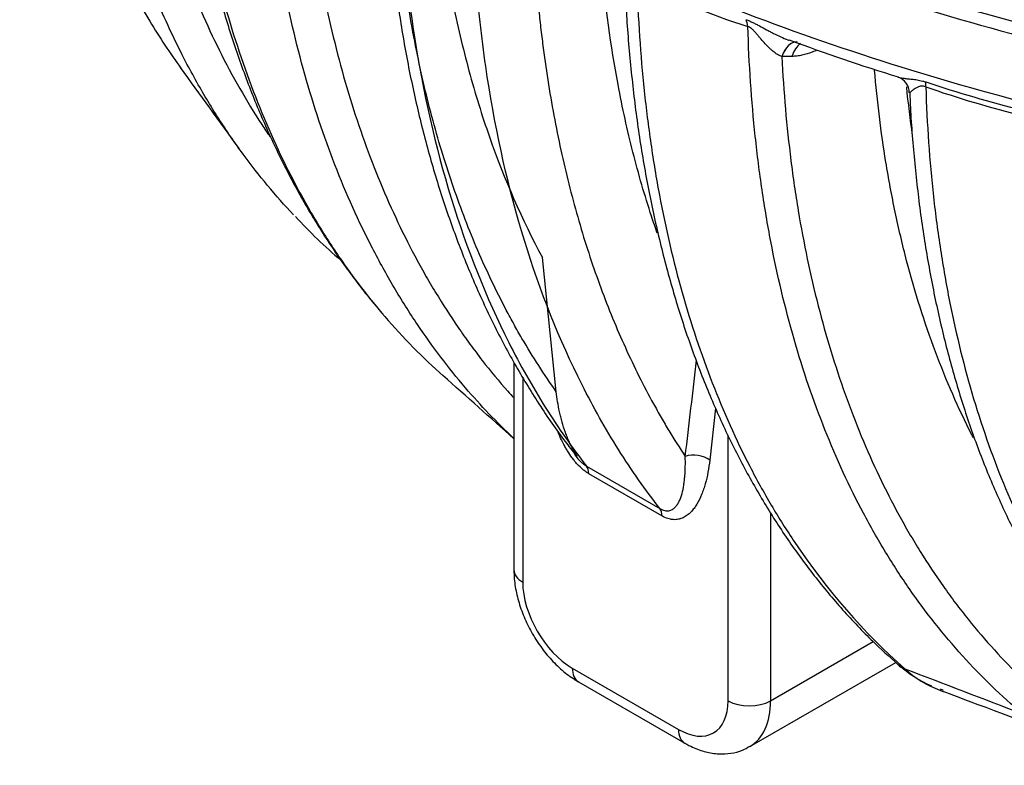
# Model space of a CAD drawing. Units: millimetres. Extents: x 0 to 420, y 0 to 297.
# Drawn here: x 268 to 287, y 86 to 101 of the extents above; entities that cross this region are included whole.
import ezdxf

# ---------------------------------------------------------------- set-up
doc = ezdxf.new("R2010")
doc.units = ezdxf.units.MM
doc.layers.add('Default', color=7, linetype='Continuous')
doc.layers.add('ROTERRA_2450_-_S', color=7, linetype='Continuous')

# ---------------------------------------------------------------- blocks, each defined once
blk = doc.blocks.new('SE7')
at = {"layer": 'ROTERRA_2450_-_S', "color": 7, "linetype": 'Continuous'}
for p, q in [((282.891, 99.825), (282.887, 99.825)), ((278.428, 93.2), (278.154, 95.854)), ((277.591, 93.78), (277.591, 89.679)), ((277.764, 93.49), (277.764, 89.436)), ((281.579, 92.875), (281.464, 91.851)), ((281.824, 87.093), (281.824, 92.346)), ((279.028, 91.728), (280.476, 90.892)), ((280.518, 90.745), (279.07, 91.581)), ((282.664, 90.814), (282.664, 87.093)), ((282.664, 87.093), (284.691, 88.263)), ((282.254, 86.186), (285.139, 87.852)), ((278.744, 87.739), (280.844, 86.527)), ((278.867, 87.467), (280.967, 86.255))]:
    blk.add_line(p, q, dxfattribs=at)
for centre, radius, start, end in [((286.795, 114.815), 15.107, 243.3643, 252.3561), ((277.22, 64.943), 37.019, 73.6407, 76.7094), ((294.757, 131.152), 33.139, 249.285, 253.2167), ((78.151, -40.998), 238.664, 35.62163, 36.09567), ((285.085, 99.109), 0.322, 0.2435, 71.946), ((294.008, 124.263), 26.278, 251.6445, 255.9941), ((292.379, 118.179), 20.084, 250.6777, 256.4425), ((279.961, 102.73), 9.03, 222.2043, 230.1191), ((155.693, 107.359), 126.232, 352.97626, 353.84467), ((-393.362, -661.625), 1009.227, 48.331627, 48.438106), ((286.771, 89.509), 2.316, 227.1171, 246.3835), ((286.729, 89.251), 2.076, 227.2867, 249.76), ((286.735, 89.269), 2.071, 249.7605, 251.547)]:
    blk.add_arc(centre, radius, start, end, dxfattribs=at)
for centre, major_axis, ratio, start_param, end_param in [((281.871, 100.123), (0.172, 0.568), 0.538509, 5.412751, 5.717504), ((283.19, 99.523), (0.007, -0.594), 0.586898, 3.128727, 4.172122), ((283.193, 99.523), (0.009, -0.594), 0.585625, 3.141415, 4.170213), ((283.39, 99.526), (0.01, -0.594), 0.585623, 3.498896, 4.169249), ((285.564, 99.009), (0.133, 0.373), 0.29162, -0.848265, -0.475686), ((281.184, 91.689), (-0.393, 0.048), 0.647482, 4.001217, 5.341556), ((278.79, 91.42), (0.198, 0.343), 0.57735, 5.497787, 6.053289), ((280.238, 90.584), (0.198, 0.343), 0.57735, 5.497787, 6.053289), ((278.184, 89.679), (0.594, 0), 0.57735, 3.141593, 3.926991), ((278.744, 88.871), (-0.693, 1.2), 0.57735, 0.785398, 2.356194), ((285.576, 88.25), (0.393, 0.446), 0.81103, 3.147685, 3.469446), ((279.164, 87.982), (0.297, 0.514), 0.57735, 2.356194, 3.141593), ((280.844, 87.658), (-0.693, 1.2), 0.57735, 2.356194, 3.926991), ((282.244, 87.335), (-0.594, 0), 0.57735, 0.785398, 2.356194), ((281.264, 87.901), (-0.99, 1.714), 0.57735, 3.144191, 3.926991), ((281.264, 86.769), (0.297, 0.514), 0.57735, 2.356194, 3.14181)]:
    blk.add_ellipse(centre, major_axis=major_axis, ratio=ratio, start_param=start_param, end_param=end_param, dxfattribs=at)
for points, knots in [([(278.854, 120.985), (278.626, 120.382), (278.41, 119.779), (278.004, 118.573), (277.815, 117.973), (277.286, 116.184), (276.987, 115.003), (276.493, 112.668), (276.299, 111.513), (276.122, 110.085), (276.09, 109.8), (276.034, 109.232), (276.008, 108.949), (275.944, 108.109), (275.915, 107.558), (275.87, 105.931), (275.894, 104.881), (276.053, 102.851), (276.186, 101.871), (276.423, 100.69), (276.475, 100.456), (276.583, 99.995), (276.641, 99.768), (276.824, 99.095), (276.959, 98.659), (277.404, 97.391), (277.752, 96.597), (278.154, 95.854)], [0, 0, 0, 0, 0.0625, 0.0625, 0.125, 0.125, 0.25, 0.25, 0.375, 0.375, 0.40625, 0.40625, 0.4375, 0.4375, 0.5, 0.5, 0.625, 0.625, 0.75, 0.75, 0.78125, 0.78125, 0.8125, 0.8125, 0.875, 0.875, 1, 1, 1, 1]), ([(267.82, 110.266), (267.845, 109.516), (267.898, 108.785), (268.062, 107.36), (268.173, 106.666), (268.383, 105.655), (268.461, 105.322), (268.629, 104.672), (268.721, 104.354), (269.014, 103.422), (269.237, 102.829), (269.734, 101.7), (270.009, 101.163), (270.337, 100.611), (270.363, 100.567), (270.39, 100.524)], [0, 0, 0, 0, 0.125, 0.125, 0.25, 0.25, 0.3125, 0.3125, 0.375, 0.375, 0.5, 0.5, 0.625, 0.625, 0.6357504, 0.6357504, 0.6357504, 0.6357504]), ([(271.072, 99.783), (270.872, 100.171), (270.686, 100.572), (270.277, 101.552), (270.067, 102.143), (269.698, 103.376), (269.539, 104.017), (269.374, 104.851), (269.342, 105.019), (269.282, 105.359), (269.254, 105.531), (269.175, 106.05), (269.129, 106.4), (269.011, 107.461), (268.961, 108.184), (268.938, 108.924)], [0.4084641, 0.4084641, 0.4084641, 0.4084641, 0.5, 0.5, 0.625, 0.625, 0.75, 0.75, 0.78125, 0.78125, 0.8125, 0.8125, 0.875, 0.875, 1, 1, 1, 1]), ([(269.79, 108.092), (269.826, 107.442), (269.884, 106.804), (269.986, 106.011), (270.009, 105.845), (270.059, 105.514), (270.085, 105.349), (270.169, 104.859), (270.232, 104.539), (270.572, 102.967), (270.941, 101.803), (271.635, 100.197), (271.89, 99.684), (272.309, 98.952), (272.455, 98.713), (272.66, 98.399), (272.715, 98.318), (272.769, 98.238)], [0.0084332, 0.0084332, 0.0084332, 0.0084332, 0.125, 0.125, 0.15625, 0.15625, 0.1875, 0.1875, 0.25, 0.25, 0.5, 0.5, 0.625, 0.625, 0.6875, 0.6875, 0.7095108, 0.7095108, 0.7095108, 0.7095108]), ([(270.997, 106.895), (271.02, 106.156), (271.069, 105.43), (271.183, 104.364), (271.227, 104.011), (271.33, 103.32), (271.388, 102.98), (271.708, 101.312), (272.065, 100.072), (272.75, 98.353), (273.003, 97.803), (273.352, 97.146), (273.423, 97.016), (273.569, 96.76), (273.644, 96.633), (273.872, 96.258), (274.03, 96.015), (274.46, 95.397), (274.741, 95.033), (275.037, 94.689)], [0, 0, 0, 0, 0.125, 0.125, 0.1875, 0.1875, 0.25, 0.25, 0.5, 0.5, 0.625, 0.625, 0.65625, 0.65625, 0.6875, 0.6875, 0.75, 0.75, 0.8518483, 0.8518483, 0.8518483, 0.8518483]), ([(270.905, 106.806), (270.911, 106.629), (270.928, 106.121), (271.003, 105.198), (271.127, 104.116), (271.296, 103.054), (271.505, 102.027), (271.755, 101.034), (272.046, 100.079), (272.376, 99.162), (272.746, 98.285), (273.155, 97.449), (273.605, 96.65), (274.089, 95.899), (274.527, 95.298), (274.784, 94.99), (274.871, 94.887)], [0, 0, 0, 0, 0.0323808, 0.1090138, 0.1857265, 0.2624502, 0.3391106, 0.4156431, 0.4919834, 0.568068, 0.6439012, 0.7196636, 0.7956779, 0.8718655, 0.9479753, 0.9829338, 0.9829338, 0.9829338, 0.9829338]), ([(276.632, 93.28), (276.297, 93.672), (275.981, 94.088), (275.524, 94.767), (275.369, 95.012), (275.072, 95.514), (274.93, 95.772), (274.523, 96.561), (274.275, 97.111), (273.607, 98.829), (273.259, 100.065), (272.946, 101.726), (272.89, 102.064), (272.789, 102.752), (272.746, 103.103), (272.634, 104.162), (272.586, 104.883), (272.564, 105.617)], [0.1335546, 0.1335546, 0.1335546, 0.1335546, 0.25, 0.25, 0.3125, 0.3125, 0.375, 0.375, 0.5, 0.5, 0.75, 0.75, 0.8125, 0.8125, 0.875, 0.875, 1, 1, 1, 1]), ([(273.363, 104.851), (273.4, 104.163), (273.46, 103.488), (273.554, 102.742), (273.565, 102.66), (273.588, 102.495), (273.599, 102.413), (273.635, 102.169), (273.66, 102.007), (273.741, 101.526), (273.8, 101.211), (273.994, 100.281), (274.146, 99.682), (274.494, 98.526), (274.691, 97.968), (275.127, 96.895), (275.368, 96.38), (275.697, 95.762), (275.764, 95.64), (275.867, 95.459), (275.902, 95.399), (275.972, 95.279), (276.007, 95.22), (276.186, 94.925), (276.334, 94.695), (276.564, 94.36), (276.642, 94.25), (276.801, 94.033), (276.882, 93.926), (277.127, 93.61), (277.296, 93.406), (277.508, 93.165), (277.547, 93.122), (277.586, 93.079)], [0, 0, 0, 0, 0.125, 0.125, 0.140625, 0.140625, 0.15625, 0.15625, 0.1875, 0.1875, 0.25, 0.25, 0.375, 0.375, 0.5, 0.5, 0.625, 0.625, 0.65625, 0.65625, 0.671875, 0.671875, 0.6875, 0.6875, 0.75, 0.75, 0.78125, 0.78125, 0.8125, 0.8125, 0.875, 0.875, 0.8889103, 0.8889103, 0.8889103, 0.8889103]), ([(275.992, 104.885), (275.997, 104.883), (276.002, 104.88), (276.059, 104.847), (276.111, 104.817), (276.216, 104.757), (276.269, 104.727), (276.428, 104.637), (276.534, 104.578), (276.856, 104.401), (277.072, 104.284), (277.728, 103.938), (278.174, 103.713), (279.537, 103.056), (280.48, 102.642), (282.426, 101.862), (283.43, 101.498), (285.488, 100.822), (286.544, 100.511), (287.621, 100.227)], [0, 0, 0, 0, 0.001392, 0.001392, 0.016996, 0.016996, 0.032599, 0.032599, 0.063805, 0.063805, 0.126218, 0.126218, 0.251044, 0.251044, 0.500696, 0.500696, 0.750348, 0.750348, 1, 1, 1, 1]), ([(275.302, 103.83), (275.319, 103.214), (275.353, 102.608), (275.419, 101.862), (275.433, 101.713), (275.464, 101.417), (275.481, 101.27), (275.534, 100.831), (275.573, 100.542), (275.793, 99.118), (276.038, 98.042), (276.662, 96.015), (277.041, 95.063), (277.601, 93.952), (277.717, 93.734), (277.958, 93.306), (278.083, 93.097), (278.469, 92.485), (278.741, 92.096), (279.028, 91.728)], [0, 0, 0, 0, 0.125, 0.125, 0.15625, 0.15625, 0.1875, 0.1875, 0.25, 0.25, 0.5, 0.5, 0.75, 0.75, 0.8125, 0.8125, 0.875, 0.875, 1, 1, 1, 1]), ([(275.032, 103.711), (275.053, 103.308), (275.091, 102.613), (275.206, 101.489), (275.359, 100.403), (275.555, 99.347), (275.792, 98.326), (276.07, 97.339), (276.391, 96.384), (276.753, 95.466), (277.154, 94.588), (277.596, 93.748), (278.076, 92.962), (278.496, 92.344), (278.739, 92.04), (278.82, 91.94)], [0, 0, 0, 0, 0.077864, 0.159617, 0.241436, 0.32281, 0.403122, 0.484551, 0.565687, 0.646698, 0.727752, 0.808935, 0.888869, 0.968595, 1, 1, 1, 1]), ([(278.428, 93.2), (278.19, 93.537), (277.964, 93.889), (277.697, 94.347), (277.644, 94.439), (277.541, 94.626), (277.49, 94.72), (277.34, 95.005), (277.243, 95.198), (276.962, 95.785), (276.789, 96.189), (276.467, 97.021), (276.319, 97.449), (276.049, 98.329), (275.927, 98.78), (275.709, 99.708), (275.614, 100.184), (275.489, 100.915), (275.451, 101.162), (275.399, 101.537), (275.383, 101.663), (275.359, 101.853), (275.351, 101.917), (275.337, 102.044), (275.329, 102.108), (275.266, 102.684), (275.224, 103.206), (275.196, 103.737)], [0, 0, 0, 0, 0.125, 0.125, 0.15625, 0.15625, 0.1875, 0.1875, 0.25, 0.25, 0.375, 0.375, 0.5, 0.5, 0.625, 0.625, 0.75, 0.75, 0.8125, 0.8125, 0.84375, 0.84375, 0.859375, 0.859375, 0.875, 0.875, 1, 1, 1, 1]), ([(275.994, 103.596), (275.998, 103.593), (276.003, 103.591), (276.06, 103.558), (276.112, 103.528), (276.218, 103.468), (276.271, 103.438), (276.429, 103.348), (276.536, 103.289), (276.857, 103.112), (277.073, 102.995), (277.729, 102.649), (278.175, 102.424), (279.538, 101.767), (280.481, 101.352), (282.427, 100.573), (283.431, 100.209), (285.489, 99.533), (286.545, 99.222), (287.622, 98.938)], [0, 0, 0, 0, 0.001392, 0.001392, 0.016996, 0.016996, 0.032599, 0.032599, 0.063805, 0.063805, 0.126218, 0.126218, 0.251044, 0.251044, 0.500696, 0.500696, 0.750348, 0.750348, 1, 1, 1, 1]), ([(280.476, 90.892), (280.189, 91.26), (279.916, 91.649), (279.531, 92.261), (279.406, 92.47), (279.165, 92.898), (279.049, 93.116), (278.489, 94.227), (278.11, 95.179), (277.486, 97.206), (277.241, 98.282), (277.021, 99.706), (276.982, 99.994), (276.929, 100.434), (276.912, 100.581), (276.882, 100.877), (276.867, 101.026), (276.802, 101.772), (276.767, 102.378), (276.751, 102.993)], [0, 0, 0, 0, 0.125, 0.125, 0.1875, 0.1875, 0.25, 0.25, 0.5, 0.5, 0.75, 0.75, 0.8125, 0.8125, 0.84375, 0.84375, 0.875, 0.875, 1, 1, 1, 1]), ([(277.975, 102.127), (278.002, 101.621), (278.041, 101.122), (278.1, 100.569), (278.107, 100.507), (278.121, 100.385), (278.143, 100.201), (278.166, 100.02), (278.215, 99.658), (278.25, 99.42), (278.366, 98.715), (278.456, 98.256), (278.659, 97.36), (278.772, 96.922), (279.023, 96.07), (279.16, 95.655), (279.459, 94.847), (279.62, 94.454), (279.967, 93.691), (280.152, 93.32), (280.375, 92.916), (280.4, 92.871), (280.45, 92.782), (280.475, 92.738), (280.552, 92.605), (280.603, 92.518), (280.76, 92.258), (280.868, 92.089), (280.978, 91.923)], [0, 0, 0, 0, 0.125, 0.125, 0.140625, 0.140625, 0.15625, 0.1875, 0.1875, 0.25, 0.25, 0.375, 0.375, 0.5, 0.5, 0.625, 0.625, 0.75, 0.75, 0.875, 0.875, 0.890625, 0.890625, 0.90625, 0.90625, 0.9375, 0.9375, 1, 1, 1, 1]), ([(280.424, 96.335), (280.385, 96.446), (280.348, 96.557), (280.177, 97.078), (280.055, 97.5), (279.834, 98.367), (279.735, 98.815), (279.504, 100.04), (279.396, 100.835), (279.323, 101.652)], [0.1078505, 0.1078505, 0.1078505, 0.1078505, 0.125, 0.125, 0.1875, 0.1875, 0.25, 0.25, 0.3559695, 0.3559695, 0.3559695, 0.3559695]), ([(280.022, 101.311), (280.044, 100.577), (280.092, 99.856), (280.204, 98.797), (280.248, 98.447), (280.348, 97.758), (280.404, 97.42), (280.717, 95.759), (281.066, 94.522), (281.734, 92.805), (281.981, 92.255), (282.389, 91.465), (282.531, 91.208), (282.828, 90.705), (282.982, 90.461), (283.781, 89.276), (284.507, 88.442), (285.32, 87.726)], [0, 0, 0, 0, 0.125, 0.125, 0.1875, 0.1875, 0.25, 0.25, 0.5, 0.5, 0.625, 0.625, 0.6875, 0.6875, 0.75, 0.75, 1, 1, 1, 1]), ([(279.796, 101.125), (279.801, 100.995), (279.818, 100.526), (279.892, 99.644), (280.017, 98.56), (280.188, 97.494), (280.4, 96.46), (280.653, 95.458), (280.946, 94.492), (281.279, 93.565), (281.652, 92.679), (282.062, 91.836), (282.511, 91.035), (282.998, 90.275), (283.523, 89.557), (284.081, 88.889), (284.645, 88.292), (285.001, 87.973), (285.189, 87.806)], [0, 0, 0, 0, 0.020484, 0.086708, 0.153166, 0.21979, 0.286505, 0.353221, 0.419846, 0.486298, 0.552503, 0.618392, 0.684076, 0.749995, 0.815986, 0.881868, 0.947504, 1, 1, 1, 1]), ([(282.18, 100.553), (282.202, 100.546), (282.223, 100.538), (282.257, 100.524), (282.268, 100.519), (282.29, 100.509), (282.301, 100.504), (282.335, 100.488), (282.357, 100.477), (282.402, 100.454), (282.425, 100.442), (282.493, 100.405), (282.538, 100.38), (282.607, 100.343), (282.63, 100.33), (282.677, 100.306), (282.7, 100.294), (282.77, 100.259), (282.817, 100.236), (282.912, 100.194), (282.96, 100.174), (283.017, 100.153), (283.025, 100.15), (283.033, 100.147)], [0, 0, 0, 0, 0.0625, 0.0625, 0.09375, 0.09375, 0.125, 0.125, 0.1875, 0.1875, 0.25, 0.25, 0.375, 0.375, 0.4375, 0.4375, 0.5, 0.5, 0.625, 0.625, 0.75, 0.75, 0.7701605, 0.7701605, 0.7701605, 0.7701605]), ([(287.641, 86.838), (286.808, 87.541), (286.065, 88.363), (285.248, 89.538), (285.09, 89.781), (284.862, 90.156), (284.787, 90.283), (284.642, 90.54), (284.57, 90.669), (284.221, 91.326), (283.968, 91.876), (283.283, 93.595), (282.926, 94.835), (282.606, 96.503), (282.548, 96.843), (282.446, 97.534), (282.401, 97.887), (282.287, 98.953), (282.238, 99.679), (282.216, 100.418)], [0, 0, 0, 0, 0.25, 0.25, 0.3125, 0.3125, 0.34375, 0.34375, 0.375, 0.375, 0.5, 0.5, 0.75, 0.75, 0.8125, 0.8125, 0.875, 0.875, 1, 1, 1, 1]), ([(282.887, 99.825), (282.872, 99.83), (282.857, 99.836), (282.828, 99.851), (282.814, 99.859), (282.771, 99.885), (282.743, 99.905), (282.702, 99.938), (282.688, 99.95), (282.661, 99.974), (282.648, 99.986), (282.608, 100.024), (282.582, 100.051), (282.53, 100.107), (282.505, 100.136), (282.467, 100.181), (282.454, 100.196), (282.428, 100.226), (282.415, 100.242), (282.389, 100.273), (282.375, 100.289), (282.355, 100.312), (282.348, 100.32), (282.333, 100.336), (282.326, 100.343), (282.311, 100.358), (282.303, 100.366), (282.291, 100.377), (282.286, 100.38), (282.278, 100.387), (282.274, 100.39), (282.265, 100.396), (282.26, 100.399), (282.251, 100.405), (282.247, 100.407), (282.233, 100.414), (282.224, 100.417), (282.216, 100.418)], [0, 0, 0, 0, 0.0625, 0.0625, 0.125, 0.125, 0.25, 0.25, 0.3125, 0.3125, 0.375, 0.375, 0.5, 0.5, 0.625, 0.625, 0.6875, 0.6875, 0.75, 0.75, 0.8125, 0.8125, 0.84375, 0.84375, 0.875, 0.875, 0.90625, 0.90625, 0.921875, 0.921875, 0.9375, 0.9375, 0.953125, 0.953125, 0.96875, 0.96875, 1, 1, 1, 1]), ([(283.577, 99.95), (283.564, 99.944), (283.552, 99.938), (283.522, 99.925), (283.505, 99.918), (283.42, 99.886), (283.352, 99.865), (283.252, 99.844), (283.219, 99.839), (283.169, 99.833), (283.153, 99.831), (283.12, 99.829), (283.104, 99.828), (283.088, 99.828)], [0.6952264, 0.6952264, 0.6952264, 0.6952264, 0.71875, 0.71875, 0.75, 0.75, 0.875, 0.875, 0.9375, 0.9375, 0.96875, 0.96875, 1, 1, 1, 1]), ([(273.235, 96.698), (272.882, 97.071), (272.549, 97.471), (272.152, 98.012), (272.069, 98.129), (271.906, 98.367), (271.826, 98.487), (271.591, 98.855), (271.441, 99.106), (271.22, 99.502), (271.145, 99.642), (271.072, 99.783)], [0.1339, 0.1339, 0.1339, 0.1339, 0.25, 0.25, 0.28125, 0.28125, 0.3125, 0.3125, 0.375, 0.375, 0.4084641, 0.4084641, 0.4084641, 0.4084641]), ([(282.887, 99.825), (282.922, 99.127), (282.982, 98.443), (283.077, 97.688), (283.088, 97.604), (283.11, 97.438), (283.122, 97.355), (283.158, 97.107), (283.184, 96.944), (283.265, 96.457), (283.325, 96.138), (283.523, 95.198), (283.678, 94.593), (284.034, 93.426), (284.235, 92.864), (284.683, 91.784), (284.93, 91.265), (285.268, 90.645), (285.337, 90.522), (285.443, 90.34), (285.479, 90.28), (285.551, 90.16), (285.587, 90.101), (285.771, 89.805), (285.923, 89.576), (286.16, 89.241), (286.24, 89.131), (286.403, 88.915), (286.486, 88.808), (286.738, 88.494), (286.911, 88.292), (287.446, 87.705), (287.823, 87.343), (288.22, 87.008)], [0, 0, 0, 0, 0.125, 0.125, 0.140625, 0.140625, 0.15625, 0.15625, 0.1875, 0.1875, 0.25, 0.25, 0.375, 0.375, 0.5, 0.5, 0.625, 0.625, 0.65625, 0.65625, 0.671875, 0.671875, 0.6875, 0.6875, 0.75, 0.75, 0.78125, 0.78125, 0.8125, 0.8125, 0.875, 0.875, 1, 1, 1, 1]), ([(283.088, 99.828), (283.055, 99.828), (283.022, 99.827), (282.989, 99.826), (282.973, 99.826), (282.956, 99.826), (282.94, 99.826), (282.923, 99.825), (282.907, 99.825), (282.891, 99.825)], [0, 0, 0, 0, 0.499999, 0.499999, 0.499999, 0.749999, 0.749999, 0.749999, 1, 1, 1, 1]), ([(286.675, 92.289), (286.665, 92.31), (286.654, 92.33), (286.379, 92.87), (286.139, 93.416), (285.709, 94.563), (285.519, 95.163), (285.273, 96.104), (285.197, 96.425), (285.061, 97.075), (284.999, 97.405), (284.848, 98.331), (284.773, 98.938), (284.719, 99.558)], [0.1849892, 0.1849892, 0.1849892, 0.1849892, 0.1875, 0.1875, 0.25, 0.25, 0.3125, 0.3125, 0.34375, 0.34375, 0.375, 0.375, 0.4303763, 0.4303763, 0.4303763, 0.4303763]), ([(285.178, 99.42), (285.178, 99.42), (285.178, 99.42), (285.199, 99.413), (285.221, 99.408), (285.258, 99.402), (285.271, 99.399), (285.297, 99.396), (285.311, 99.394), (285.352, 99.389), (285.381, 99.386), (285.427, 99.382), (285.443, 99.38), (285.476, 99.377), (285.492, 99.375), (285.526, 99.37), (285.544, 99.368), (285.58, 99.362), (285.598, 99.359), (285.635, 99.35), (285.654, 99.346), (285.693, 99.335), (285.713, 99.329), (285.732, 99.322)], [0.2496576, 0.2496576, 0.2496576, 0.2496576, 0.25, 0.25, 0.375, 0.375, 0.4375, 0.4375, 0.5, 0.5, 0.625, 0.625, 0.6875, 0.6875, 0.75, 0.75, 0.8125, 0.8125, 0.875, 0.875, 0.9375, 0.9375, 1, 1, 1, 1]), ([(285.734, 99.226), (285.717, 99.233), (285.701, 99.238), (285.677, 99.241), (285.67, 99.242), (285.655, 99.242), (285.648, 99.241), (285.629, 99.239), (285.617, 99.236), (285.596, 99.23), (285.585, 99.226), (285.566, 99.217), (285.558, 99.212), (285.541, 99.203), (285.533, 99.198), (285.511, 99.184), (285.498, 99.174), (285.48, 99.161), (285.474, 99.157), (285.463, 99.149), (285.458, 99.145), (285.444, 99.134), (285.436, 99.127), (285.423, 99.118), (285.418, 99.114), (285.414, 99.112), (285.412, 99.111), (285.411, 99.112), (285.411, 99.113), (285.412, 99.114)], [0, 0, 0, 0, 0.0625, 0.0625, 0.09375, 0.09375, 0.125, 0.125, 0.1875, 0.1875, 0.25, 0.25, 0.3125, 0.3125, 0.375, 0.375, 0.5, 0.5, 0.5625, 0.5625, 0.625, 0.625, 0.75, 0.75, 0.875, 0.875, 0.9375, 0.9375, 1, 1, 1, 1]), ([(285.417, 99.109), (285.419, 99.049), (285.432, 98.643), (285.498, 97.835), (285.615, 96.768), (285.779, 95.719), (285.983, 94.703), (286.228, 93.721), (286.514, 92.776), (286.84, 91.869), (287.204, 91.004), (287.608, 90.181), (288.05, 89.399), (288.531, 88.657), (289.048, 87.958), (289.603, 87.303), (290.157, 86.733), (290.683, 86.254), (290.986, 86.025), (291.138, 85.911)], [0, 0, 0, 0, 0.009299, 0.073606, 0.138062, 0.202606, 0.267163, 0.331652, 0.396, 0.46014, 0.524002, 0.587603, 0.651162, 0.715016, 0.778965, 0.842765, 0.906227, 0.960243, 1, 1, 1, 1]), ([(285.734, 99.226), (285.757, 98.487), (285.808, 97.764), (285.925, 96.702), (285.971, 96.352), (286.051, 95.834), (286.079, 95.662), (286.139, 95.322), (286.17, 95.153), (286.336, 94.32), (286.495, 93.678), (286.864, 92.446), (287.075, 91.855), (287.546, 90.722), (287.807, 90.181), (288.238, 89.408), (288.388, 89.157), (288.624, 88.789), (288.704, 88.668), (288.867, 88.431), (288.95, 88.314), (289.371, 87.74), (289.731, 87.311), (290.497, 86.518), (290.903, 86.152), (291.331, 85.818)], [0, 0, 0, 0, 0.125, 0.125, 0.1875, 0.1875, 0.21875, 0.21875, 0.25, 0.25, 0.375, 0.375, 0.5, 0.5, 0.625, 0.625, 0.6875, 0.6875, 0.71875, 0.71875, 0.75, 0.75, 0.875, 0.875, 1, 1, 1, 1]), ([(278.845, 91.925), (278.84, 91.933), (278.835, 91.94), (278.819, 91.963), (278.809, 91.979), (278.779, 92.027), (278.76, 92.059), (278.725, 92.125), (278.708, 92.158), (278.685, 92.209), (278.677, 92.226), (278.662, 92.26), (278.655, 92.277), (278.634, 92.328), (278.621, 92.363), (278.584, 92.465), (278.562, 92.533), (278.533, 92.634), (278.524, 92.668), (278.507, 92.736), (278.499, 92.77), (278.477, 92.871), (278.465, 92.937), (278.444, 93.069), (278.435, 93.135), (278.428, 93.2)], [0.2035667, 0.2035667, 0.2035667, 0.2035667, 0.21875, 0.21875, 0.25, 0.25, 0.3125, 0.3125, 0.375, 0.375, 0.40625, 0.40625, 0.4375, 0.4375, 0.5, 0.5, 0.625, 0.625, 0.6875, 0.6875, 0.75, 0.75, 0.875, 0.875, 1, 1, 1, 1]), ([(279.07, 91.581), (279.051, 91.593), (279.031, 91.605), (278.992, 91.633), (278.973, 91.648), (278.916, 91.696), (278.879, 91.732), (278.835, 91.78), (278.826, 91.79), (278.808, 91.811), (278.8, 91.821), (278.774, 91.852), (278.758, 91.874), (278.71, 91.939), (278.68, 91.984), (278.637, 92.054), (278.623, 92.077), (278.596, 92.125), (278.582, 92.149), (278.544, 92.222), (278.52, 92.272), (278.482, 92.356), (278.466, 92.39), (278.452, 92.425)], [0, 0, 0, 0, 0.03125, 0.03125, 0.0625, 0.0625, 0.125, 0.125, 0.140625, 0.140625, 0.15625, 0.15625, 0.1875, 0.1875, 0.25, 0.25, 0.28125, 0.28125, 0.3125, 0.3125, 0.375, 0.375, 0.4187917, 0.4187917, 0.4187917, 0.4187917]), ([(278.809, 91.931), (278.816, 91.922), (278.824, 91.913), (278.862, 91.867), (278.894, 91.833), (278.935, 91.796), (278.943, 91.789), (278.96, 91.775), (278.969, 91.768), (278.994, 91.749), (279.011, 91.737), (279.028, 91.728)], [0.8590524, 0.8590524, 0.8590524, 0.8590524, 0.875, 0.875, 0.9375, 0.9375, 0.953125, 0.953125, 0.96875, 0.96875, 1, 1, 1, 1]), ([(280.476, 90.892), (280.51, 90.872), (280.542, 90.86), (280.587, 90.85), (280.602, 90.848), (280.629, 90.847), (280.642, 90.848), (280.667, 90.852), (280.679, 90.856), (280.702, 90.864), (280.713, 90.869), (280.743, 90.886), (280.761, 90.901), (280.794, 90.934), (280.809, 90.953), (280.829, 90.983), (280.836, 90.994), (280.848, 91.016), (280.854, 91.027), (280.871, 91.061), (280.88, 91.086), (280.898, 91.135), (280.907, 91.161), (280.928, 91.241), (280.94, 91.297), (280.954, 91.385), (280.958, 91.414), (280.965, 91.475), (280.967, 91.505), (280.975, 91.598), (280.978, 91.661), (280.98, 91.79), (280.98, 91.856), (280.978, 91.923)], [0, 0, 0, 0, 0.0625, 0.0625, 0.09375, 0.09375, 0.125, 0.125, 0.15625, 0.15625, 0.1875, 0.1875, 0.25, 0.25, 0.3125, 0.3125, 0.34375, 0.34375, 0.375, 0.375, 0.4375, 0.4375, 0.5, 0.5, 0.625, 0.625, 0.6875, 0.6875, 0.75, 0.75, 0.875, 0.875, 1, 1, 1, 1]), ([(281.464, 91.851), (281.454, 91.768), (281.442, 91.688), (281.412, 91.531), (281.394, 91.455), (281.363, 91.344), (281.352, 91.308), (281.328, 91.237), (281.315, 91.202), (281.274, 91.101), (281.244, 91.038), (281.191, 90.95), (281.172, 90.922), (281.133, 90.87), (281.112, 90.845), (281.078, 90.81), (281.066, 90.799), (281.042, 90.778), (281.029, 90.768), (280.991, 90.74), (280.964, 90.723), (280.922, 90.703), (280.907, 90.698), (280.884, 90.69), (280.876, 90.688), (280.861, 90.683), (280.853, 90.682), (280.812, 90.673), (280.779, 90.671), (280.734, 90.673), (280.726, 90.674), (280.707, 90.677), (280.698, 90.678), (280.671, 90.683), (280.652, 90.688), (280.596, 90.706), (280.557, 90.723), (280.518, 90.745)], [0, 0, 0, 0, 0.125, 0.125, 0.25, 0.25, 0.3125, 0.3125, 0.375, 0.375, 0.5, 0.5, 0.5625, 0.5625, 0.625, 0.625, 0.65625, 0.65625, 0.6875, 0.6875, 0.75, 0.75, 0.78125, 0.78125, 0.796875, 0.796875, 0.8125, 0.8125, 0.875, 0.875, 0.890625, 0.890625, 0.90625, 0.90625, 0.9375, 0.9375, 1, 1, 1, 1]), ([(277.591, 89.679), (277.592, 89.614), (277.597, 89.463), (277.642, 89.185), (277.737, 88.869), (277.873, 88.558), (278.044, 88.263), (278.247, 87.99), (278.476, 87.749), (278.693, 87.574), (278.818, 87.497), (278.867, 87.467)], [0, 0, 0, 0, 0.070388, 0.194062, 0.317484, 0.440459, 0.563229, 0.686499, 0.810875, 0.93727, 1, 1, 1, 1]), ([(280.967, 86.255), (281.024, 86.224), (281.15, 86.156), (281.379, 86.075), (281.634, 86.035), (281.879, 86.047), (282.095, 86.101), (282.203, 86.164), (282.254, 86.195)], [0, 0, 0, 0, 0.125672, 0.326973, 0.517997, 0.700279, 0.877313, 1, 1, 1, 1])]:
    blk.add_open_spline(points, degree=3, knots=knots, dxfattribs=at)
for points in [[(270.39, 100.524), (270.585, 100.203), (270.791, 99.894), (271.008, 99.596)], [(285.349, 99.227), (285.382, 98.901), (285.421, 98.579), (285.466, 98.262)], [(274.976, 94.765), (274.986, 94.754), (274.995, 94.743), (275.005, 94.732)], [(275.037, 94.689), (275.402, 94.266), (275.789, 93.873), (276.198, 93.51)], [(277.585, 92.283), (277.252, 92.595), (276.935, 92.927), (276.632, 93.28)], [(278.788, 91.958), (278.795, 91.949), (278.802, 91.94), (278.809, 91.931)], [(285.32, 87.726), (286.094, 87.43), (286.868, 87.134), (287.641, 86.838)], [(286.009, 87.303), (286.237, 87.218), (287.017, 86.926), (288.348, 86.428)]]:
    blk.add_open_spline(points, degree=3, dxfattribs=at)

msp = doc.modelspace()

# ---------------------------------------------------------------- block references
at = {"layer": 'Default'}
msp.add_blockref('SE7', (0, 0), dxfattribs=at)

doc.saveas('drawing.dxf')
